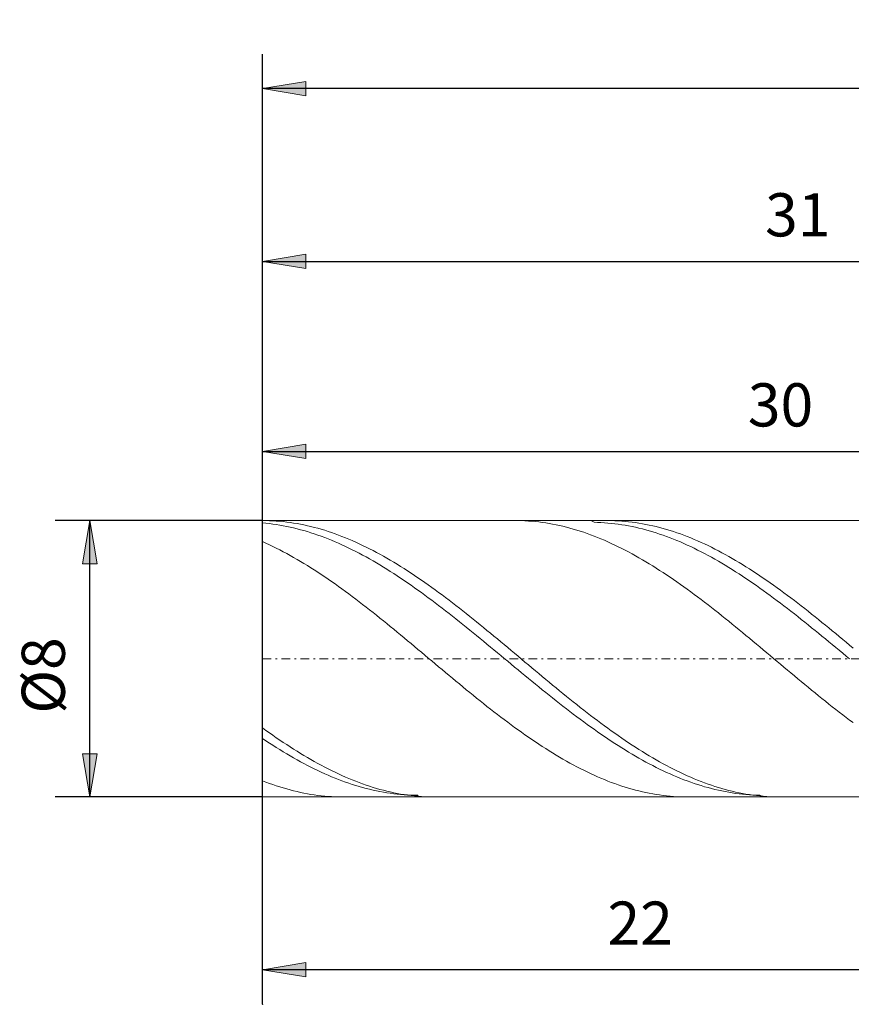
# Model space of a CAD drawing. Units: millimetres. Extents: x -135 to 143, y -100 to 100.
# Drawn here: x -75 to -26, y -16 to 41 of the extents above; entities that cross this region are included whole.
import ezdxf

# ---------------------------------------------------------------- set-up
doc = ezdxf.new("R2010")
doc.units = ezdxf.units.MM
doc.header["$MEASUREMENT"] = 0
doc.linetypes.add('DASHDOT', pattern=[1, 0.5, -0.25, 0, -0.25])
doc.layers.get('0').update_dxf_attribs({"lineweight": 0})
doc.layers.add('Bemassung', color=7, linetype='Continuous', lineweight=0)
doc.layers.add('Geo', color=7, linetype='Continuous', lineweight=0)
doc.styles.get("Standard").update_dxf_attribs({"font": 'Arial'})
doc.dimstyles.new('BEM-ISBE', dxfattribs={"dimtxt": 2.5, "dimasz": 2.5, "dimexe": 1.25, "dimexo": 0.625, "dimtad": 1, "dimdec": 3, "dimzin": 0, "dimdsep": 46, "dimtxsty": 'Standard', "dimblk": 'VDDIM_DEFAULT', "dimcen": 0.09, "dimadec": 3, "dimazin": 0, "dimtol": 1, "dimtm": 1e-09, "dimtfac": 0.5, "dimtdec": 3, "dimtmove": 0, "dimatfit": 3, "dimfxl": 1, "dimtolj": 1, "dimtzin": 0, "dimarcsym": 0})

# ---------------------------------------------------------------- blocks, each defined once
blk = doc.blocks.new('VDDIM_DEFAULT')
at = {"linetype": 'Continuous'}
blk.add_hatch(color=0, dxfattribs=at).paths.add_polyline_path([(0, 0), (-1, -0.1665), (-1, 0.1665)], flags=0)
at = {"color": 0, "linetype": 'Continuous'}
blk.add_lwpolyline([(0, 0), (-1, -0.1665), (-1, 0.1665), (0, 0)], dxfattribs=at)
blk = doc.blocks.new('*D5')
at = {"layer": 'Bemassung', "color": 0, "lineweight": -2}
for p, q in [((-60.537, -16.254), (-60.537, 38.746)), ((-0.537, 11.146), (-0.537, 17.746)), ((-60.537, 15.746), (-0.537, 15.746))]:
    blk.add_line(p, q, dxfattribs=at)
at = {"layer": 'Bemassung', "color": 0}
for p in [(-0.537, 11.146), (-60.537, -16.254)]:
    blk.add_point(p, dxfattribs=at)
at = {"layer": 'Bemassung', "color": 0, "lineweight": -2, "xscale": 2.5, "yscale": 2.5, "zscale": 2.5, "rotation": 180}
blk.add_blockref('VDDIM_DEFAULT', (-60.537, 15.746), dxfattribs=at)
at = {"layer": 'Bemassung', "color": 0, "lineweight": -2, "xscale": 2.5, "yscale": 2.5, "zscale": 2.5}
blk.add_blockref('VDDIM_DEFAULT', (-0.537, 15.746), dxfattribs=at)
at = {"layer": 'Bemassung', "color": 0, "insert": (-30.537, 16.412), "char_height": 2.5, "attachment_point": 8}
blk.add_mtext('30', dxfattribs=at)
blk = doc.blocks.new('*D6')
at = {"layer": 'Bemassung', "color": 0, "lineweight": -2}
for p, q in [((-60.537, -16.254), (-60.537, 38.746)), ((1.463, 11.746), (1.463, 28.746)), ((-60.537, 26.746), (1.463, 26.746))]:
    blk.add_line(p, q, dxfattribs=at)
at = {"layer": 'Bemassung', "color": 0}
for p in [(1.463, 11.746), (-60.537, -16.254)]:
    blk.add_point(p, dxfattribs=at)
at = {"layer": 'Bemassung', "color": 0, "lineweight": -2, "xscale": 2.5, "yscale": 2.5, "zscale": 2.5, "rotation": 180}
blk.add_blockref('VDDIM_DEFAULT', (-60.537, 26.746), dxfattribs=at)
at = {"layer": 'Bemassung', "color": 0, "lineweight": -2, "xscale": 2.5, "yscale": 2.5, "zscale": 2.5}
blk.add_blockref('VDDIM_DEFAULT', (1.463, 26.746), dxfattribs=at)
at = {"layer": 'Bemassung', "color": 0, "insert": (-29.537, 27.412), "char_height": 2.5, "attachment_point": 8}
blk.add_mtext('31', dxfattribs=at)
blk = doc.blocks.new('*D7')
at = {"layer": 'Bemassung', "color": 0, "lineweight": -2}
for p, q in [((-60.537, -16.254), (-60.537, 38.746)), ((-16.537, -3.654), (-16.537, -16.254)), ((-16.537, -14.254), (-60.537, -14.254))]:
    blk.add_line(p, q, dxfattribs=at)
at = {"layer": 'Bemassung', "color": 0}
for p in [(-16.537, -3.654), (-60.537, -16.254)]:
    blk.add_point(p, dxfattribs=at)
at = {"layer": 'Bemassung', "color": 0, "lineweight": -2, "xscale": 2.5, "yscale": 2.5, "zscale": 2.5, "rotation": 180}
blk.add_blockref('VDDIM_DEFAULT', (-60.537, -14.254), dxfattribs=at)
at = {"layer": 'Bemassung', "color": 0, "lineweight": -2, "xscale": 2.5, "yscale": 2.5, "zscale": 2.5}
blk.add_blockref('VDDIM_DEFAULT', (-16.537, -14.254), dxfattribs=at)
at = {"layer": 'Bemassung', "color": 0, "insert": (-38.665, -13.588), "char_height": 2.5, "attachment_point": 8}
blk.add_mtext('22', dxfattribs=at)
blk = doc.blocks.new('*D8')
at = {"layer": 'Bemassung', "color": 0, "lineweight": -2}
for p, q in [((-60.537, -16.254), (-60.537, 38.746)), ((77.463, 10.746), (77.463, 38.746)), ((77.463, 36.746), (-60.537, 36.746))]:
    blk.add_line(p, q, dxfattribs=at)
at = {"layer": 'Bemassung', "color": 0}
for p in [(77.463, 10.746), (-60.537, -16.254)]:
    blk.add_point(p, dxfattribs=at)
at = {"layer": 'Bemassung', "color": 0, "lineweight": -2, "xscale": 2.5, "yscale": 2.5, "zscale": 2.5, "rotation": 180}
blk.add_blockref('VDDIM_DEFAULT', (-60.537, 36.746), dxfattribs=at)
at = {"layer": 'Bemassung', "color": 0, "lineweight": -2, "xscale": 2.5, "yscale": 2.5, "zscale": 2.5}
blk.add_blockref('VDDIM_DEFAULT', (77.463, 36.746), dxfattribs=at)
at = {"layer": 'Bemassung', "color": 0, "insert": (8.463, 37.412), "char_height": 2.5, "attachment_point": 8}
blk.add_mtext('69', dxfattribs=at)
blk = doc.blocks.new('*D3')
at = {"layer": 'Bemassung', "color": 0, "lineweight": -2}
for p, q in [((-60.537, 11.746), (-72.537, 11.746)), ((-70.537, -4.254), (-70.537, 11.746)), ((-60.537, -4.254), (-72.537, -4.254))]:
    blk.add_line(p, q, dxfattribs=at)
at = {"layer": 'Bemassung', "color": 0}
for p in [(-60.537, 11.746), (-60.537, -4.254)]:
    blk.add_point(p, dxfattribs=at)
at = {"layer": 'Bemassung', "color": 0, "lineweight": -2, "xscale": 2.5, "yscale": 2.5, "zscale": 2.5}
for p, rotation in [((-70.537, 11.746), 90), ((-70.537, -4.254), 270)]:
    blk.add_blockref('VDDIM_DEFAULT', p, dxfattribs=dict(at, rotation=rotation))
at = {"layer": 'Bemassung', "color": 0, "insert": (-71.203, 2.779), "char_height": 2.5, "attachment_point": 8, "rotation": 90}
blk.add_mtext('Ø8', dxfattribs=at)

msp = doc.modelspace()

# ---------------------------------------------------------------- linework, layer by layer
at = {"layer": 'Geo'}
for p, q in [((-60.5368, 3.7457), (-60.5368, 11.7457)), ((-60.5368, 11.7457), (-16.5368, 11.7457)), ((-60.5368, 11.7457), (-60.3368, 11.7439)), ((-60.5368, 11.7457), (-60.5368, -4.2543)), ((-60.5368, 11.6068), (-60.3368, 11.5885)), ((-60.3368, 11.7439), (-60.1368, 11.7386)), ((-60.3368, 11.5885), (-60.1368, 11.5668)), ((-60.1368, 11.7386), (-59.9368, 11.7298)), ((-60.1368, 11.5668), (-59.9368, 11.5417)), ((-59.9368, 11.7298), (-59.7368, 11.7175)), ((-59.9368, 11.5417), (-59.7368, 11.5131)), ((-59.7368, 11.7175), (-59.5368, 11.7017)), ((-59.7368, 11.5131), (-59.5368, 11.4811)), ((-59.5368, 11.7017), (-59.3368, 11.6824)), ((-59.5368, 11.4811), (-59.3368, 11.4457)), ((-59.3368, 11.6824), (-59.1368, 11.6596)), ((-59.3368, 11.4457), (-59.1368, 11.4069)), ((-59.1368, 11.6596), (-58.9368, 11.6333)), ((-59.1368, 11.4069), (-58.9368, 11.3647)), ((-58.9368, 11.6333), (-58.7368, 11.6035)), ((-58.7368, 11.6035), (-58.5368, 11.5703)), ((-58.5368, 11.5703), (-58.3368, 11.5336)), ((-58.3368, 11.5336), (-58.1368, 11.4935)), ((-58.1368, 11.4935), (-57.9368, 11.45)), ((-57.9368, 11.45), (-57.7368, 11.4032)), ((-57.7368, 11.4032), (-57.5368, 11.3529)), ((-45.8936, 11.7457), (-45.7368, 11.7446)), ((-45.7368, 11.7446), (-45.5368, 11.7401)), ((-45.5368, 11.7401), (-45.3368, 11.732)), ((-45.3368, 11.732), (-45.1368, 11.7205)), ((-45.1368, 11.7205), (-44.9368, 11.7054)), ((-44.9368, 11.7054), (-44.7368, 11.6869)), ((-44.7368, 11.6869), (-44.5368, 11.6648)), ((-44.5368, 11.6648), (-44.3368, 11.6393)), ((-44.3368, 11.6393), (-44.1368, 11.6103)), ((-44.1368, 11.6103), (-43.9368, 11.5778)), ((-43.9368, 11.5778), (-43.7368, 11.5419)), ((-43.7368, 11.5419), (-43.5368, 11.5025)), ((-43.5368, 11.5025), (-43.3368, 11.4597)), ((-43.3368, 11.4597), (-43.1368, 11.4136)), ((-43.1368, 11.4136), (-42.9368, 11.364)), ((-41.5211, 11.7457), (-41.3368, 11.6447)), ((-41.3368, 11.6447), (-41.1368, 11.6397)), ((-41.1368, 11.6397), (-40.9368, 11.6313)), ((-40.9368, 11.6313), (-40.7368, 11.6194)), ((-40.7368, 11.6194), (-40.5368, 11.6041)), ((-40.5688, 11.7457), (-40.5368, 11.7456)), ((-40.5368, 11.7456), (-40.3368, 11.7433)), ((-40.5368, 11.6041), (-40.3368, 11.5853)), ((-40.3368, 11.7433), (-40.1368, 11.7375)), ((-40.3368, 11.5853), (-40.1368, 11.563)), ((-40.1368, 11.7375), (-39.9368, 11.7281)), ((-40.1368, 11.563), (-39.9368, 11.5373)), ((-39.9368, 11.7281), (-39.7368, 11.7152)), ((-39.9368, 11.5373), (-39.7368, 11.5082)), ((-39.7368, 11.7152), (-39.5368, 11.6989)), ((-39.7368, 11.5082), (-39.5368, 11.4756)), ((-39.5368, 11.6989), (-39.3368, 11.679)), ((-39.5368, 11.4756), (-39.3368, 11.4397)), ((-39.3368, 11.679), (-39.1368, 11.6556)), ((-39.3368, 11.4397), (-39.1368, 11.4004)), ((-39.1368, 11.6556), (-38.9368, 11.6288)), ((-39.1368, 11.4004), (-38.9368, 11.3577)), ((-38.9368, 11.6288), (-38.7368, 11.5984)), ((-38.7368, 11.5984), (-38.5368, 11.5647)), ((-38.5368, 11.5647), (-38.3368, 11.5275)), ((-38.3368, 11.5275), (-38.1368, 11.4868)), ((-38.1368, 11.4868), (-37.9368, 11.4428)), ((-37.9368, 11.4428), (-37.7368, 11.3953)), ((-58.9368, 11.3647), (-58.7368, 11.3192)), ((-58.7368, 11.3192), (-58.5368, 11.2704)), ((-58.5368, 11.2704), (-58.3368, 11.2182)), ((-58.3368, 11.2182), (-58.1368, 11.1628)), ((-58.1368, 11.1628), (-57.9368, 11.1041)), ((-57.9368, 11.1041), (-57.7368, 11.0421)), ((-57.7368, 11.0421), (-57.5368, 10.977)), ((-57.5368, 11.3529), (-57.3368, 11.2993)), ((-57.5368, 10.977), (-57.3368, 10.9086)), ((-57.3368, 11.2993), (-57.1368, 11.2423)), ((-57.3368, 10.9086), (-57.1368, 10.8371)), ((-57.1368, 11.2423), (-56.9368, 11.1821)), ((-57.1368, 10.8371), (-56.9368, 10.7625)), ((-56.9368, 11.1821), (-56.7368, 11.1186)), ((-56.7368, 11.1186), (-56.5368, 11.0519)), ((-56.5368, 11.0519), (-56.3368, 10.9819)), ((-56.3368, 10.9819), (-56.1368, 10.9088)), ((-56.1368, 10.9088), (-55.9368, 10.8325)), ((-55.9368, 10.8325), (-55.7368, 10.753)), ((-42.9368, 11.364), (-42.7368, 11.3111)), ((-42.7368, 11.3111), (-42.5368, 11.2549)), ((-42.5368, 11.2549), (-42.3368, 11.1954)), ((-42.3368, 11.1954), (-42.1368, 11.1326)), ((-42.1368, 11.1326), (-41.9368, 11.0666)), ((-41.9368, 11.0666), (-41.7368, 10.9973)), ((-41.7368, 10.9973), (-41.5368, 10.9248)), ((-41.5368, 10.9248), (-41.3368, 10.8492)), ((-41.3368, 10.8492), (-41.1368, 10.7705)), ((-38.9368, 11.3577), (-38.7368, 11.3116)), ((-38.7368, 11.3116), (-38.5368, 11.2623)), ((-38.5368, 11.2623), (-38.3368, 11.2096)), ((-38.3368, 11.2096), (-38.1368, 11.1536)), ((-38.1368, 11.1536), (-37.9368, 11.0944)), ((-37.9368, 11.0944), (-37.7368, 11.0319)), ((-37.7368, 11.3953), (-37.5368, 11.3445)), ((-37.7368, 11.0319), (-37.5368, 10.9662)), ((-37.5368, 11.3445), (-37.3368, 11.2904)), ((-37.5368, 10.9662), (-37.3368, 10.8974)), ((-37.3368, 11.2904), (-37.1368, 11.2329)), ((-37.3368, 10.8974), (-37.1368, 10.8254)), ((-37.1368, 11.2329), (-36.9368, 11.1722)), ((-36.9368, 11.1722), (-36.7368, 11.1082)), ((-36.7368, 11.1082), (-36.5368, 11.0409)), ((-36.5368, 11.0409), (-36.3368, 10.9704)), ((-36.3368, 10.9704), (-36.1368, 10.8968)), ((-36.1368, 10.8968), (-35.9368, 10.82)), ((-60.5368, 10.5301), (-60.3368, 10.4397)), ((-60.3368, 10.4397), (-60.1368, 10.3463)), ((-60.1368, 10.3463), (-59.9368, 10.25)), ((-56.9368, 10.7625), (-56.7368, 10.6848)), ((-56.7368, 10.6848), (-56.5368, 10.6041)), ((-56.5368, 10.6041), (-56.3368, 10.5203)), ((-56.3368, 10.5203), (-56.1368, 10.4335)), ((-56.1368, 10.4335), (-55.9368, 10.3438)), ((-55.9368, 10.3438), (-55.7368, 10.2512)), ((-55.7368, 10.753), (-55.5368, 10.6705)), ((-55.5368, 10.6705), (-55.3368, 10.585)), ((-55.3368, 10.585), (-55.1368, 10.4964)), ((-55.1368, 10.4964), (-54.9368, 10.4049)), ((-54.9368, 10.4049), (-54.7368, 10.3104)), ((-54.7368, 10.3104), (-54.5368, 10.2131)), ((-41.1368, 10.7705), (-40.9368, 10.6886)), ((-40.9368, 10.6886), (-40.7368, 10.6037)), ((-40.7368, 10.6037), (-40.5368, 10.5158)), ((-40.5368, 10.5158), (-40.3368, 10.4249)), ((-40.3368, 10.4249), (-40.1368, 10.3311)), ((-40.1368, 10.3311), (-39.9368, 10.2344)), ((-37.1368, 10.8254), (-36.9368, 10.7503)), ((-36.9368, 10.7503), (-36.7368, 10.6721)), ((-36.7368, 10.6721), (-36.5368, 10.5909)), ((-36.5368, 10.5909), (-36.3368, 10.5066)), ((-36.3368, 10.5066), (-36.1368, 10.4194)), ((-36.1368, 10.4194), (-35.9368, 10.3292)), ((-35.9368, 10.82), (-35.7368, 10.74)), ((-35.9368, 10.3292), (-35.7368, 10.2362)), ((-35.7368, 10.74), (-35.5368, 10.6571)), ((-35.5368, 10.6571), (-35.3368, 10.571)), ((-35.3368, 10.571), (-35.1368, 10.482)), ((-35.1368, 10.482), (-34.9368, 10.39)), ((-34.9368, 10.39), (-34.7368, 10.2951)), ((-34.7368, 10.2951), (-34.5368, 10.1973)), ((-59.9368, 10.25), (-59.7368, 10.1509)), ((-59.7368, 10.1509), (-59.5368, 10.0489)), ((-59.5368, 10.0489), (-59.3368, 9.9442)), ((-59.3368, 9.9442), (-59.1368, 9.8368)), ((-59.1368, 9.8368), (-58.9368, 9.7266)), ((-58.9368, 9.7266), (-58.7368, 9.6139)), ((-55.7368, 10.2512), (-55.5368, 10.1558)), ((-55.5368, 10.1558), (-55.3368, 10.0575)), ((-55.3368, 10.0575), (-55.1368, 9.9564)), ((-55.1368, 9.9564), (-54.9368, 9.8527)), ((-54.9368, 9.8527), (-54.7368, 9.7462)), ((-54.7368, 9.7462), (-54.5368, 9.6371)), ((-54.5368, 10.2131), (-54.3368, 10.1129)), ((-54.3368, 10.1129), (-54.1368, 10.0099)), ((-54.1368, 10.0099), (-53.9368, 9.9041)), ((-53.9368, 9.9041), (-53.7368, 9.7957)), ((-53.7368, 9.7957), (-53.5368, 9.6846)), ((-39.9368, 10.2344), (-39.7368, 10.1348)), ((-39.7368, 10.1348), (-39.5368, 10.0324)), ((-39.5368, 10.0324), (-39.3368, 9.9272)), ((-39.3368, 9.9272), (-39.1368, 9.8193)), ((-39.1368, 9.8193), (-38.9368, 9.7088)), ((-38.9368, 9.7088), (-38.7368, 9.5956)), ((-35.7368, 10.2362), (-35.5368, 10.1403)), ((-35.5368, 10.1403), (-35.3368, 10.0415)), ((-35.3368, 10.0415), (-35.1368, 9.94)), ((-35.1368, 9.94), (-34.9368, 9.8358)), ((-34.9368, 9.8358), (-34.7368, 9.7289)), ((-34.7368, 9.7289), (-34.5368, 9.6194)), ((-34.5368, 10.1973), (-34.3368, 10.0966)), ((-34.3368, 10.0966), (-34.1368, 9.9932)), ((-34.1368, 9.9932), (-33.9368, 9.887)), ((-33.9368, 9.887), (-33.7368, 9.7781)), ((-33.7368, 9.7781), (-33.5368, 9.6665)), ((-58.7368, 9.6139), (-58.5368, 9.4985)), ((-58.5368, 9.4985), (-58.3368, 9.3807)), ((-58.3368, 9.3807), (-58.1368, 9.2603)), ((-58.1368, 9.2603), (-57.9368, 9.1375)), ((-57.9368, 9.1375), (-57.7368, 9.0124)), ((-54.5368, 9.6371), (-54.3368, 9.5253)), ((-54.3368, 9.5253), (-54.1368, 9.4111)), ((-54.1368, 9.4111), (-53.9368, 9.2943)), ((-53.9368, 9.2943), (-53.7368, 9.1751)), ((-53.7368, 9.1751), (-53.5368, 9.0536)), ((-53.5368, 9.6846), (-53.3368, 9.5708)), ((-53.3368, 9.5708), (-53.1368, 9.4545)), ((-53.1368, 9.4545), (-52.9368, 9.3357)), ((-52.9368, 9.3357), (-52.7368, 9.2144)), ((-52.7368, 9.2144), (-52.5368, 9.0907)), ((-38.7368, 9.5956), (-38.5368, 9.4799)), ((-38.5368, 9.4799), (-38.3368, 9.3616)), ((-38.3368, 9.3616), (-38.1368, 9.2408)), ((-38.1368, 9.2408), (-37.9368, 9.1177)), ((-34.5368, 9.6194), (-34.3368, 9.5072)), ((-34.3368, 9.5072), (-34.1368, 9.3926)), ((-34.1368, 9.3926), (-33.9368, 9.2754)), ((-33.9368, 9.2754), (-33.7368, 9.1559)), ((-33.7368, 9.1559), (-33.5368, 9.0339)), ((-33.5368, 9.6665), (-33.3368, 9.5524)), ((-33.3368, 9.5524), (-33.1368, 9.4357)), ((-33.1368, 9.4357), (-32.9368, 9.3165)), ((-32.9368, 9.3165), (-32.7368, 9.1948)), ((-32.7368, 9.1948), (-32.5368, 9.0708)), ((-57.7368, 9.0124), (-57.5368, 8.8849)), ((-57.5368, 8.8849), (-57.3368, 8.7552)), ((-57.3368, 8.7552), (-57.1368, 8.6232)), ((-57.1368, 8.6232), (-56.9368, 8.4891)), ((-53.5368, 9.0536), (-53.3368, 8.9297)), ((-53.3368, 8.9297), (-53.1368, 8.8035)), ((-53.1368, 8.8035), (-52.9368, 8.675)), ((-52.9368, 8.675), (-52.7368, 8.5444)), ((-52.5368, 9.0907), (-52.3368, 8.9647)), ((-52.3368, 8.9647), (-52.1368, 8.8364)), ((-52.1368, 8.8364), (-51.9368, 8.7058)), ((-51.9368, 8.7058), (-51.7368, 8.5731)), ((-51.7368, 8.5731), (-51.5368, 8.4382)), ((-37.9368, 9.1177), (-37.7368, 8.9921)), ((-37.7368, 8.9921), (-37.5368, 8.8643)), ((-37.5368, 8.8643), (-37.3368, 8.7342)), ((-37.3368, 8.7342), (-37.1368, 8.6019)), ((-37.1368, 8.6019), (-36.9368, 8.4675)), ((-33.5368, 9.0339), (-33.3368, 8.9096)), ((-33.3368, 8.9096), (-33.1368, 8.7831)), ((-33.1368, 8.7831), (-32.9368, 8.6543)), ((-32.9368, 8.6543), (-32.7368, 8.5234)), ((-32.5368, 9.0708), (-32.3368, 8.9444)), ((-32.3368, 8.9444), (-32.1368, 8.8157)), ((-32.1368, 8.8157), (-31.9368, 8.6847)), ((-31.9368, 8.6847), (-31.7368, 8.5516)), ((-31.7368, 8.5516), (-31.5368, 8.4164)), ((-56.9368, 8.4891), (-56.7368, 8.353)), ((-56.7368, 8.353), (-56.5368, 8.2148)), ((-56.5368, 8.2148), (-56.3368, 8.0746)), ((-56.3368, 8.0746), (-56.1368, 7.9325)), ((-52.7368, 8.5444), (-52.5368, 8.4117)), ((-52.5368, 8.4117), (-52.3368, 8.277)), ((-52.3368, 8.277), (-52.1368, 8.1402)), ((-52.1368, 8.1402), (-51.9368, 8.0016)), ((-51.9368, 8.0016), (-51.7368, 7.861)), ((-51.5368, 8.4382), (-51.3368, 8.3013)), ((-51.3368, 8.3013), (-51.1368, 8.1623)), ((-51.1368, 8.1623), (-50.9368, 8.0214)), ((-50.9368, 8.0214), (-50.7368, 7.8786)), ((-36.9368, 8.4675), (-36.7368, 8.331)), ((-36.7368, 8.331), (-36.5368, 8.1925)), ((-36.5368, 8.1925), (-36.3368, 8.052)), ((-36.3368, 8.052), (-36.1368, 7.9097)), ((-32.7368, 8.5234), (-32.5368, 8.3903)), ((-32.5368, 8.3903), (-32.3368, 8.2553)), ((-32.3368, 8.2553), (-32.1368, 8.1182)), ((-32.1368, 8.1182), (-31.9368, 7.9792)), ((-31.9368, 7.9792), (-31.7368, 7.8384)), ((-31.5368, 8.4164), (-31.3368, 8.2792)), ((-31.3368, 8.2792), (-31.1368, 8.1399)), ((-31.1368, 8.1399), (-30.9368, 7.9987)), ((-30.9368, 7.9987), (-30.7368, 7.8557)), ((-56.1368, 7.9325), (-55.9368, 7.7886)), ((-55.9368, 7.7886), (-55.7368, 7.6429)), ((-55.7368, 7.6429), (-55.5368, 7.4955)), ((-55.5368, 7.4955), (-55.3368, 7.3465)), ((-51.7368, 7.861), (-51.5368, 7.7186)), ((-51.5368, 7.7186), (-51.3368, 7.5745)), ((-51.3368, 7.5745), (-51.1368, 7.4287)), ((-51.1368, 7.4287), (-50.9368, 7.2813)), ((-50.7368, 7.8786), (-50.5368, 7.7341)), ((-50.5368, 7.7341), (-50.3368, 7.5877)), ((-50.3368, 7.5877), (-50.1368, 7.4397)), ((-50.1368, 7.4397), (-49.9368, 7.29)), ((-36.1368, 7.9097), (-35.9368, 7.7655)), ((-35.9368, 7.7655), (-35.7368, 7.6195)), ((-35.7368, 7.6195), (-35.5368, 7.4718)), ((-35.5368, 7.4718), (-35.3368, 7.3225)), ((-31.7368, 7.8384), (-31.5368, 7.6957)), ((-31.5368, 7.6957), (-31.3368, 7.5513)), ((-31.3368, 7.5513), (-31.1368, 7.4053)), ((-30.7368, 7.8557), (-30.5368, 7.7108)), ((-30.5368, 7.7108), (-30.3368, 7.5642)), ((-30.3368, 7.5642), (-30.1368, 7.4159)), ((-30.1368, 7.4159), (-29.9368, 7.2659)), ((-55.3368, 7.3465), (-55.1368, 7.1958)), ((-55.1368, 7.1958), (-54.9368, 7.0437)), ((-54.9368, 7.0437), (-54.7368, 6.8901)), ((-54.7368, 6.8901), (-54.5368, 6.7351)), ((-50.9368, 7.2813), (-50.7368, 7.1323)), ((-50.7368, 7.1323), (-50.5368, 6.9818)), ((-50.5368, 6.9818), (-50.3368, 6.83)), ((-49.9368, 7.29), (-49.7368, 7.1388)), ((-49.7368, 7.1388), (-49.5368, 6.9861)), ((-49.5368, 6.9861), (-49.3368, 6.832)), ((-35.3368, 7.3225), (-35.1368, 7.1716)), ((-35.1368, 7.1716), (-34.9368, 7.0192)), ((-34.9368, 7.0192), (-34.7368, 6.8654)), ((-34.7368, 6.8654), (-34.5368, 6.7102)), ((-31.1368, 7.4053), (-30.9368, 7.2576)), ((-30.9368, 7.2576), (-30.7368, 7.1084)), ((-30.7368, 7.1084), (-30.5368, 6.9577)), ((-30.5368, 6.9577), (-30.3368, 6.8055)), ((-29.9368, 7.2659), (-29.7368, 7.1145)), ((-29.7368, 7.1145), (-29.5368, 6.9615)), ((-29.5368, 6.9615), (-29.3368, 6.8072)), ((-54.5368, 6.7351), (-54.3368, 6.5788)), ((-54.3368, 6.5788), (-54.1368, 6.4212)), ((-54.1368, 6.4212), (-53.9368, 6.2625)), ((-50.3368, 6.83), (-50.1368, 6.6767)), ((-50.1368, 6.6767), (-49.9368, 6.5222)), ((-49.9368, 6.5222), (-49.7368, 6.3664)), ((-49.7368, 6.3664), (-49.5368, 6.2095)), ((-49.3368, 6.832), (-49.1368, 6.6765)), ((-49.1368, 6.6765), (-48.9368, 6.5197)), ((-48.9368, 6.5197), (-48.7368, 6.3617)), ((-48.7368, 6.3617), (-48.5368, 6.2025)), ((-34.5368, 6.7102), (-34.3368, 6.5537)), ((-34.3368, 6.5537), (-34.1368, 6.3959)), ((-34.1368, 6.3959), (-33.9368, 6.237)), ((-30.3368, 6.8055), (-30.1368, 6.6521)), ((-30.1368, 6.6521), (-29.9368, 6.4973)), ((-29.9368, 6.4973), (-29.7368, 6.3414)), ((-29.7368, 6.3414), (-29.5368, 6.1843)), ((-29.3368, 6.8072), (-29.1368, 6.6515)), ((-29.1368, 6.6515), (-28.9368, 6.4945)), ((-28.9368, 6.4945), (-28.7368, 6.3363)), ((-28.7368, 6.3363), (-28.5368, 6.177)), ((-53.9368, 6.2625), (-53.7368, 6.1026)), ((-53.7368, 6.1026), (-53.5368, 5.9418)), ((-53.5368, 5.9418), (-53.3368, 5.7799)), ((-53.3368, 5.7799), (-53.1368, 5.6172)), ((-49.5368, 6.2095), (-49.3368, 6.0515)), ((-49.3368, 6.0515), (-49.1368, 5.8925)), ((-49.1368, 5.8925), (-48.9368, 5.7325)), ((-48.9368, 5.7325), (-48.7368, 5.5717)), ((-48.5368, 6.2025), (-48.3368, 6.0423)), ((-48.3368, 6.0423), (-48.1368, 5.881)), ((-48.1368, 5.881), (-47.9368, 5.7188)), ((-47.9368, 5.7188), (-47.7368, 5.5558)), ((-33.9368, 6.237), (-33.7368, 6.077)), ((-33.7368, 6.077), (-33.5368, 5.9159)), ((-33.5368, 5.9159), (-33.3368, 5.7539)), ((-33.3368, 5.7539), (-33.1368, 5.5911)), ((-29.5368, 6.1843), (-29.3368, 6.0261)), ((-29.3368, 6.0261), (-29.1368, 5.867)), ((-29.1368, 5.867), (-28.9368, 5.7069)), ((-28.9368, 5.7069), (-28.7368, 5.5459)), ((-28.5368, 6.177), (-28.3368, 6.0166)), ((-28.3368, 6.0166), (-28.1368, 5.8551)), ((-28.1368, 5.8551), (-27.9368, 5.6928)), ((-53.1368, 5.6172), (-52.9368, 5.4536)), ((-52.9368, 5.4536), (-52.7368, 5.2893)), ((-52.7368, 5.2893), (-52.5368, 5.1243)), ((-48.7368, 5.5717), (-48.5368, 5.4101)), ((-48.5368, 5.4101), (-48.3368, 5.2477)), ((-48.3368, 5.2477), (-48.1368, 5.0847)), ((-47.7368, 5.5558), (-47.5368, 5.3919)), ((-47.5368, 5.3919), (-47.3368, 5.2273)), ((-47.3368, 5.2273), (-47.1368, 5.0621)), ((-33.1368, 5.5911), (-32.9368, 5.4274)), ((-32.9368, 5.4274), (-32.7368, 5.263)), ((-32.7368, 5.263), (-32.5368, 5.0979)), ((-28.7368, 5.5459), (-28.5368, 5.3842)), ((-28.5368, 5.3842), (-28.3368, 5.2217)), ((-28.3368, 5.2217), (-28.1368, 5.0586)), ((-27.9368, 5.6928), (-27.7368, 5.5296)), ((-27.7368, 5.5296), (-27.5368, 5.3656)), ((-27.5368, 5.3656), (-27.3368, 5.201)), ((-27.3368, 5.201), (-27.1368, 5.0356)), ((-52.5368, 5.1243), (-52.3368, 4.9587)), ((-52.3368, 4.9587), (-52.1368, 4.7926)), ((-52.1368, 4.7926), (-51.9368, 4.626)), ((-51.9368, 4.626), (-51.7368, 4.459)), ((-48.1368, 5.0847), (-47.9368, 4.9211)), ((-47.9368, 4.9211), (-47.7368, 4.7569)), ((-47.7368, 4.7569), (-47.5368, 4.5923)), ((-47.5368, 4.5923), (-47.3368, 4.4274)), ((-47.1368, 5.0621), (-46.9368, 4.8963)), ((-46.9368, 4.8963), (-46.7368, 4.73)), ((-46.7368, 4.73), (-46.5368, 4.5632)), ((-46.5368, 4.5632), (-46.3368, 4.3961)), ((-32.5368, 5.0979), (-32.3368, 4.9322)), ((-32.3368, 4.9322), (-32.1368, 4.766)), ((-32.1368, 4.766), (-31.9368, 4.5993)), ((-31.9368, 4.5993), (-31.7368, 4.4323)), ((-28.1368, 5.0586), (-27.9368, 4.8948)), ((-27.9368, 4.8948), (-27.7368, 4.7306)), ((-27.7368, 4.7306), (-27.5368, 4.566)), ((-27.5368, 4.566), (-27.3368, 4.401)), ((-27.1368, 5.0356), (-26.9368, 4.8697)), ((-26.9368, 4.8697), (-26.7368, 4.7033)), ((-26.7368, 4.7033), (-26.5368, 4.5365)), ((-51.7368, 4.459), (-51.5368, 4.2917)), ((-51.5368, 4.2917), (-51.3368, 4.1242)), ((-51.3368, 4.1242), (-51.1368, 3.9565)), ((-47.3368, 4.4274), (-47.1368, 4.2621)), ((-47.1368, 4.2621), (-46.9368, 4.0967)), ((-46.9368, 4.0967), (-46.7368, 3.931)), ((-46.3368, 4.3961), (-46.1368, 4.2287)), ((-46.1368, 4.2287), (-45.9368, 4.0611)), ((-45.9368, 4.0611), (-45.7368, 3.8934)), ((-31.7368, 4.4323), (-31.5368, 4.2649)), ((-31.5368, 4.2649), (-31.3368, 4.0974)), ((-31.3368, 4.0974), (-31.1368, 3.9296)), ((-27.3368, 4.401), (-27.1368, 4.2357)), ((-27.1368, 4.2357), (-26.9368, 4.0702)), ((-26.9368, 4.0702), (-26.7368, 3.9045)), ((-26.5368, 4.5365), (-26.3368, 4.3694)), ((-60.5368, 3.7457), (-60.5368, -4.2543)), ((-51.1368, 3.9565), (-50.9368, 3.7887)), ((-50.9368, 3.7887), (-50.7368, 3.6208)), ((-50.7368, 3.6208), (-50.5368, 3.4531)), ((-50.5368, 3.4531), (-50.3368, 3.2855)), ((-46.7368, 3.931), (-46.5368, 3.7653)), ((-46.5368, 3.7653), (-46.3368, 3.5996)), ((-46.3368, 3.5996), (-46.1368, 3.4339)), ((-46.1368, 3.4339), (-45.9368, 3.2684)), ((-45.7368, 3.8934), (-45.5368, 3.7256)), ((-45.5368, 3.7256), (-45.3368, 3.5578)), ((-45.3368, 3.5578), (-45.1368, 3.39)), ((-31.1368, 3.9296), (-30.9368, 3.7618)), ((-30.9368, 3.7618), (-30.7368, 3.594)), ((-30.7368, 3.594), (-30.5368, 3.4263)), ((-30.5368, 3.4263), (-30.3368, 3.2587)), ((-26.7368, 3.9045), (-26.5368, 3.7388)), ((-50.3368, 3.2855), (-50.1368, 3.118)), ((-50.1368, 3.118), (-49.9368, 2.9509)), ((-49.9368, 2.9509), (-49.7368, 2.7841)), ((-45.9368, 3.2684), (-45.7368, 3.1031)), ((-45.7368, 3.1031), (-45.5368, 2.9381)), ((-45.5368, 2.9381), (-45.3368, 2.7734)), ((-45.1368, 3.39), (-44.9368, 3.2225)), ((-44.9368, 3.2225), (-44.7368, 3.0551)), ((-44.7368, 3.0551), (-44.5368, 2.8881)), ((-44.5368, 2.8881), (-44.3368, 2.7215)), ((-30.3368, 3.2587), (-30.1368, 3.0913)), ((-30.1368, 3.0913), (-29.9368, 2.9242)), ((-29.9368, 2.9242), (-29.7368, 2.7574)), ((-49.7368, 2.7841), (-49.5368, 2.6177)), ((-49.5368, 2.6177), (-49.3368, 2.4518)), ((-49.3368, 2.4518), (-49.1368, 2.2865)), ((-49.1368, 2.2865), (-48.9368, 2.1218)), ((-45.3368, 2.7734), (-45.1368, 2.6091)), ((-45.1368, 2.6091), (-44.9368, 2.4454)), ((-44.9368, 2.4454), (-44.7368, 2.2822)), ((-44.7368, 2.2822), (-44.5368, 2.1197)), ((-44.3368, 2.7215), (-44.1368, 2.5553)), ((-44.1368, 2.5553), (-43.9368, 2.3896)), ((-43.9368, 2.3896), (-43.7368, 2.2245)), ((-29.7368, 2.7574), (-29.5368, 2.5911)), ((-29.5368, 2.5911), (-29.3368, 2.4253)), ((-29.3368, 2.4253), (-29.1368, 2.2601)), ((-48.9368, 2.1218), (-48.7368, 1.9579)), ((-48.7368, 1.9579), (-48.5368, 1.7947)), ((-48.5368, 1.7947), (-48.3368, 1.6324)), ((-44.5368, 2.1197), (-44.3368, 1.9579)), ((-44.3368, 1.9579), (-44.1368, 1.7969)), ((-44.1368, 1.7969), (-43.9368, 1.6367)), ((-43.7368, 2.2245), (-43.5368, 2.0601)), ((-43.5368, 2.0601), (-43.3368, 1.8964)), ((-43.3368, 1.8964), (-43.1368, 1.7336)), ((-43.1368, 1.7336), (-42.9368, 1.5716)), ((-29.1368, 2.2601), (-28.9368, 2.0956)), ((-28.9368, 2.0956), (-28.7368, 1.9317)), ((-28.7368, 1.9317), (-28.5368, 1.7687)), ((-28.5368, 1.7687), (-28.3368, 1.6065)), ((-48.3368, 1.6324), (-48.1368, 1.471)), ((-48.1368, 1.471), (-47.9368, 1.3106)), ((-47.9368, 1.3106), (-47.7368, 1.1513)), ((-47.7368, 1.1513), (-47.5368, 0.9931)), ((-43.9368, 1.6367), (-43.7368, 1.4774)), ((-43.7368, 1.4774), (-43.5368, 1.3192)), ((-43.5368, 1.3192), (-43.3368, 1.162)), ((-43.3368, 1.162), (-43.1368, 1.006)), ((-42.9368, 1.5716), (-42.7368, 1.4106)), ((-42.7368, 1.4106), (-42.5368, 1.2506)), ((-42.5368, 1.2506), (-42.3368, 1.0917)), ((-28.3368, 1.6065), (-28.1368, 1.4453)), ((-28.1368, 1.4453), (-27.9368, 1.2851)), ((-27.9368, 1.2851), (-27.7368, 1.1259)), ((-47.5368, 0.9931), (-47.3368, 0.8362)), ((-47.3368, 0.8362), (-47.1368, 0.6805)), ((-47.1368, 0.6805), (-46.9368, 0.5262)), ((-43.1368, 1.006), (-42.9368, 0.8512)), ((-42.9368, 0.8512), (-42.7368, 0.6976)), ((-42.7368, 0.6976), (-42.5368, 0.5454)), ((-42.3368, 1.0917), (-42.1368, 0.934)), ((-42.1368, 0.934), (-41.9368, 0.7775)), ((-41.9368, 0.7775), (-41.7368, 0.6223)), ((-41.7368, 0.6223), (-41.5368, 0.4685)), ((-27.7368, 1.1259), (-27.5368, 0.968)), ((-27.5368, 0.968), (-27.3368, 0.8112)), ((-27.3368, 0.8112), (-27.1368, 0.6557)), ((-27.1368, 0.6557), (-26.9368, 0.5016)), ((-46.9368, 0.5262), (-46.7368, 0.3733)), ((-46.7368, 0.3733), (-46.5368, 0.2218)), ((-46.5368, 0.2218), (-46.3368, 0.072)), ((-46.3368, 0.072), (-46.1368, -0.0763)), ((-42.5368, 0.5454), (-42.3368, 0.3946)), ((-42.3368, 0.3946), (-42.1368, 0.2452)), ((-42.1368, 0.2452), (-41.9368, 0.0974)), ((-41.9368, 0.0974), (-41.7368, -0.0488)), ((-41.5368, 0.4685), (-41.3368, 0.3162)), ((-41.3368, 0.3162), (-41.1368, 0.1653)), ((-41.1368, 0.1653), (-40.9368, 0.016)), ((-40.9368, 0.016), (-40.7368, -0.1316)), ((-26.9368, 0.5016), (-26.7368, 0.349)), ((-26.7368, 0.349), (-26.5368, 0.1978)), ((-26.3368, 0.0482), (-26.5368, 0.1978)), ((-60.5368, -0.2543), (-60.3368, -0.3988)), ((-60.3368, -0.3988), (-60.1368, -0.5414)), ((-60.1368, -0.5414), (-59.9368, -0.6821)), ((-46.1368, -0.0763), (-45.9368, -0.2229)), ((-45.9368, -0.2229), (-45.7368, -0.3677)), ((-45.7368, -0.3677), (-45.5368, -0.5107)), ((-45.5368, -0.5107), (-45.3368, -0.6519)), ((-41.7368, -0.0488), (-41.5368, -0.1933)), ((-41.5368, -0.1933), (-41.3368, -0.3361)), ((-41.3368, -0.3361), (-41.1368, -0.4771)), ((-41.1368, -0.4771), (-40.9368, -0.6162)), ((-40.7368, -0.1316), (-40.5368, -0.2775)), ((-40.5368, -0.2775), (-40.3368, -0.4217)), ((-40.3368, -0.4217), (-40.1368, -0.564)), ((-40.1368, -0.564), (-39.9368, -0.7044)), ((-60.5368, -0.8672), (-60.3368, -1.0007)), ((-60.3368, -1.0007), (-60.1368, -1.1321)), ((-60.1368, -1.1321), (-59.9368, -1.2614)), ((-59.9368, -0.6821), (-59.7368, -0.8209)), ((-59.7368, -0.8209), (-59.5368, -0.9577)), ((-59.5368, -0.9577), (-59.3368, -1.0924)), ((-59.3368, -1.0924), (-59.1368, -1.225)), ((-45.3368, -0.6519), (-45.1368, -0.7911)), ((-45.1368, -0.7911), (-44.9368, -0.9283)), ((-44.9368, -0.9283), (-44.7368, -1.0635)), ((-44.7368, -1.0635), (-44.5368, -1.1965)), ((-40.9368, -0.6162), (-40.7368, -0.7534)), ((-40.7368, -0.7534), (-40.5368, -0.8886)), ((-40.5368, -0.8886), (-40.3368, -1.0218)), ((-40.3368, -1.0218), (-40.1368, -1.1529)), ((-39.9368, -0.7044), (-39.7368, -0.8429)), ((-39.7368, -0.8429), (-39.5368, -0.9794)), ((-39.5368, -0.9794), (-39.3368, -1.1137)), ((-39.3368, -1.1137), (-39.1368, -1.246)), ((-59.9368, -1.2614), (-59.7368, -1.3885)), ((-59.7368, -1.3885), (-59.5368, -1.5133)), ((-59.5368, -1.5133), (-59.3368, -1.6358)), ((-59.3368, -1.6358), (-59.1368, -1.756)), ((-59.1368, -1.225), (-58.9368, -1.3554)), ((-58.9368, -1.3554), (-58.7368, -1.4835)), ((-58.7368, -1.4835), (-58.5368, -1.6094)), ((-58.5368, -1.6094), (-58.3368, -1.7328)), ((-44.5368, -1.1965), (-44.3368, -1.3274)), ((-44.3368, -1.3274), (-44.1368, -1.456)), ((-44.1368, -1.456), (-43.9368, -1.5824)), ((-43.9368, -1.5824), (-43.7368, -1.7064)), ((-43.7368, -1.7064), (-43.5368, -1.828)), ((-40.1368, -1.1529), (-39.9368, -1.2819)), ((-39.9368, -1.2819), (-39.7368, -1.4086)), ((-39.7368, -1.4086), (-39.5368, -1.5331)), ((-39.5368, -1.5331), (-39.3368, -1.6552)), ((-39.3368, -1.6552), (-39.1368, -1.775)), ((-39.1368, -1.246), (-38.9368, -1.376)), ((-38.9368, -1.376), (-38.7368, -1.5038)), ((-38.7368, -1.5038), (-38.5368, -1.6293)), ((-38.5368, -1.6293), (-38.3368, -1.7524)), ((-59.1368, -1.756), (-58.9368, -1.8737)), ((-58.9368, -1.8737), (-58.7368, -1.9889)), ((-58.7368, -1.9889), (-58.5368, -2.1017)), ((-58.5368, -2.1017), (-58.3368, -2.2118)), ((-58.3368, -1.7328), (-58.1368, -1.8539)), ((-58.3368, -2.2118), (-58.1368, -2.3194)), ((-58.1368, -1.8539), (-57.9368, -1.9725)), ((-57.9368, -1.9725), (-57.7368, -2.0886)), ((-57.7368, -2.0886), (-57.5368, -2.2022)), ((-57.5368, -2.2022), (-57.3368, -2.3131)), ((-43.5368, -1.828), (-43.3368, -1.9471)), ((-43.3368, -1.9471), (-43.1368, -2.0638)), ((-43.1368, -2.0638), (-42.9368, -2.1779)), ((-42.9368, -2.1779), (-42.7368, -2.2893)), ((-39.1368, -1.775), (-38.9368, -1.8923)), ((-38.9368, -1.8923), (-38.7368, -2.0071)), ((-38.7368, -2.0071), (-38.5368, -2.1195)), ((-38.5368, -2.1195), (-38.3368, -2.2292)), ((-38.3368, -1.7524), (-38.1368, -1.8731)), ((-38.3368, -2.2292), (-38.1368, -2.3363)), ((-38.1368, -1.8731), (-37.9368, -1.9913)), ((-37.9368, -1.9913), (-37.7368, -2.107)), ((-37.7368, -2.107), (-37.5368, -2.2201)), ((-37.5368, -2.2201), (-37.3368, -2.3306)), ((-58.1368, -2.3194), (-57.9368, -2.4242)), ((-57.9368, -2.4242), (-57.7368, -2.5264)), ((-57.7368, -2.5264), (-57.5368, -2.6258)), ((-57.5368, -2.6258), (-57.3368, -2.7223)), ((-57.3368, -2.3131), (-57.1368, -2.4213)), ((-57.3368, -2.7223), (-57.1368, -2.8161)), ((-57.1368, -2.4213), (-56.9368, -2.5269)), ((-57.1368, -2.8161), (-56.9368, -2.9069)), ((-56.9368, -2.5269), (-56.7368, -2.6296)), ((-56.7368, -2.6296), (-56.5368, -2.7296)), ((-56.5368, -2.7296), (-56.3368, -2.8267)), ((-56.3368, -2.8267), (-56.1368, -2.921)), ((-42.7368, -2.2893), (-42.5368, -2.3982)), ((-42.5368, -2.3982), (-42.3368, -2.5043)), ((-42.3368, -2.5043), (-42.1368, -2.6077)), ((-42.1368, -2.6077), (-41.9368, -2.7082)), ((-41.9368, -2.7082), (-41.7368, -2.806)), ((-41.7368, -2.806), (-41.5368, -2.9008)), ((-38.1368, -2.3363), (-37.9368, -2.4407)), ((-37.9368, -2.4407), (-37.7368, -2.5424)), ((-37.7368, -2.5424), (-37.5368, -2.6414)), ((-37.5368, -2.6414), (-37.3368, -2.7375)), ((-37.3368, -2.3306), (-37.1368, -2.4384)), ((-37.3368, -2.7375), (-37.1368, -2.8308)), ((-37.1368, -2.4384), (-36.9368, -2.5435)), ((-37.1368, -2.8308), (-36.9368, -2.9212)), ((-36.9368, -2.5435), (-36.7368, -2.6458)), ((-36.7368, -2.6458), (-36.5368, -2.7453)), ((-36.5368, -2.7453), (-36.3368, -2.842)), ((-36.3368, -2.842), (-36.1368, -2.9357)), ((-60.5368, -3.3179), (-60.3368, -3.3951)), ((-60.3368, -3.3951), (-60.1368, -3.4692)), ((-56.9368, -2.9069), (-56.7368, -2.9949)), ((-56.7368, -2.9949), (-56.5368, -3.0798)), ((-56.5368, -3.0798), (-56.3368, -3.1618)), ((-56.3368, -3.1618), (-56.1368, -3.2407)), ((-56.1368, -2.921), (-55.9368, -3.0122)), ((-56.1368, -3.2407), (-55.9368, -3.3165)), ((-55.9368, -3.0122), (-55.7368, -3.1006)), ((-55.9368, -3.3165), (-55.7368, -3.3893)), ((-55.7368, -3.1006), (-55.5368, -3.1859)), ((-55.7368, -3.3893), (-55.5368, -3.4589)), ((-55.5368, -3.1859), (-55.3368, -3.2681)), ((-55.3368, -3.2681), (-55.1368, -3.3473)), ((-55.1368, -3.3473), (-54.9368, -3.4233)), ((-41.5368, -2.9008), (-41.3368, -2.9928)), ((-41.3368, -2.9928), (-41.1368, -3.0817)), ((-41.1368, -3.0817), (-40.9368, -3.1677)), ((-40.9368, -3.1677), (-40.7368, -3.2506)), ((-40.7368, -3.2506), (-40.5368, -3.3305)), ((-40.5368, -3.3305), (-40.3368, -3.4072)), ((-40.3368, -3.4072), (-40.1368, -3.4808)), ((-36.9368, -2.9212), (-36.7368, -3.0086)), ((-36.7368, -3.0086), (-36.5368, -3.0931)), ((-36.5368, -3.0931), (-36.3368, -3.1746)), ((-36.3368, -3.1746), (-36.1368, -3.253)), ((-36.1368, -2.9357), (-35.9368, -3.0266)), ((-36.1368, -3.253), (-35.9368, -3.3284)), ((-35.9368, -3.0266), (-35.7368, -3.1144)), ((-35.9368, -3.3284), (-35.7368, -3.4006)), ((-35.7368, -3.1144), (-35.5368, -3.1992)), ((-35.7368, -3.4006), (-35.5368, -3.4697)), ((-35.5368, -3.1992), (-35.3368, -3.281)), ((-35.3368, -3.281), (-35.1368, -3.3597)), ((-35.1368, -3.3597), (-34.9368, -3.4352)), ((-60.1368, -3.4692), (-59.9368, -3.5401)), ((-59.9368, -3.5401), (-59.7368, -3.6078)), ((-59.7368, -3.6078), (-59.5368, -3.6723)), ((-59.5368, -3.6723), (-59.3368, -3.7335)), ((-59.3368, -3.7335), (-59.1368, -3.7914)), ((-59.1368, -3.7914), (-58.9368, -3.846)), ((-58.9368, -3.846), (-58.7368, -3.8973)), ((-58.7368, -3.8973), (-58.5368, -3.9451)), ((-58.5368, -3.9451), (-58.3368, -3.9897)), ((-55.5368, -3.4589), (-55.3368, -3.5253)), ((-55.3368, -3.5253), (-55.1368, -3.5885)), ((-55.1368, -3.5885), (-54.9368, -3.6485)), ((-54.9368, -3.4233), (-54.7368, -3.4962)), ((-54.9368, -3.6485), (-54.7368, -3.7052)), ((-54.7368, -3.4962), (-54.5368, -3.5659)), ((-54.7368, -3.7052), (-54.5368, -3.7587)), ((-54.5368, -3.5659), (-54.3368, -3.6324)), ((-54.5368, -3.7587), (-54.3368, -3.8089)), ((-54.3368, -3.6324), (-54.1368, -3.6957)), ((-54.3368, -3.8089), (-54.1368, -3.8557)), ((-54.1368, -3.6957), (-53.9368, -3.7557)), ((-54.1368, -3.8557), (-53.9368, -3.8992)), ((-53.9368, -3.7557), (-53.7368, -3.8123)), ((-53.9368, -3.8992), (-53.7368, -3.9393)), ((-53.7368, -3.8123), (-53.5368, -3.8657)), ((-53.7368, -3.9393), (-53.5368, -3.9761)), ((-53.5368, -3.8657), (-53.3368, -3.9157)), ((-53.5368, -3.9761), (-53.3368, -4.0094)), ((-53.3368, -3.9157), (-53.1368, -3.9623)), ((-53.1368, -3.9623), (-52.9368, -4.0055)), ((-40.1368, -3.4808), (-39.9368, -3.5512)), ((-39.9368, -3.5512), (-39.7368, -3.6183)), ((-39.7368, -3.6183), (-39.5368, -3.6823)), ((-39.5368, -3.6823), (-39.3368, -3.743)), ((-39.3368, -3.743), (-39.1368, -3.8004)), ((-39.1368, -3.8004), (-38.9368, -3.8544)), ((-38.9368, -3.8544), (-38.7368, -3.9051)), ((-38.7368, -3.9051), (-38.5368, -3.9525)), ((-38.5368, -3.9525), (-38.3368, -3.9965)), ((-35.5368, -3.4697), (-35.3368, -3.5356)), ((-35.3368, -3.5356), (-35.1368, -3.5983)), ((-35.1368, -3.5983), (-34.9368, -3.6578)), ((-34.9368, -3.4352), (-34.7368, -3.5076)), ((-34.9368, -3.6578), (-34.7368, -3.714)), ((-34.7368, -3.5076), (-34.5368, -3.5768)), ((-34.7368, -3.714), (-34.5368, -3.7669)), ((-34.5368, -3.5768), (-34.3368, -3.6428)), ((-34.5368, -3.7669), (-34.3368, -3.8166)), ((-34.3368, -3.6428), (-34.1368, -3.7055)), ((-34.3368, -3.8166), (-34.1368, -3.8629)), ((-34.1368, -3.7055), (-33.9368, -3.7649)), ((-34.1368, -3.8629), (-33.9368, -3.9058)), ((-33.9368, -3.7649), (-33.7368, -3.8211)), ((-33.9368, -3.9058), (-33.7368, -3.9454)), ((-33.7368, -3.8211), (-33.5368, -3.8739)), ((-33.7368, -3.9454), (-33.5368, -3.9816)), ((-33.5368, -3.8739), (-33.3368, -3.9233)), ((-33.5368, -3.9816), (-33.3368, -4.0144)), ((-33.3368, -3.9233), (-33.1368, -3.9694)), ((-33.1368, -3.9694), (-32.9368, -4.0121)), ((-60.5368, -4.2543), (-16.5368, -4.2543)), ((-58.3368, -3.9897), (-58.1368, -4.0308)), ((-58.1368, -4.0308), (-57.9368, -4.0684)), ((-57.9368, -4.0684), (-57.7368, -4.1027)), ((-57.7368, -4.1027), (-57.5368, -4.1335)), ((-57.5368, -4.1335), (-57.3368, -4.1608)), ((-57.3368, -4.1608), (-57.1368, -4.1846)), ((-57.1368, -4.1846), (-56.9368, -4.205)), ((-56.9368, -4.205), (-56.7368, -4.2219)), ((-56.7368, -4.2219), (-56.5368, -4.2352)), ((-56.5368, -4.2352), (-56.3368, -4.245)), ((-56.3368, -4.245), (-56.1368, -4.2514)), ((-56.1368, -4.2514), (-55.9368, -4.2542)), ((-55.9368, -4.2542), (-55.8776, -4.2543)), ((-53.3368, -4.0094), (-53.1368, -4.0394)), ((-53.1368, -4.0394), (-52.9368, -4.0659)), ((-52.9368, -4.0055), (-52.7368, -4.0453)), ((-52.9368, -4.0659), (-52.7368, -4.0889)), ((-52.7368, -4.0453), (-52.5368, -4.0817)), ((-52.7368, -4.0889), (-52.5368, -4.1086)), ((-52.5368, -4.0817), (-52.3368, -4.1147)), ((-52.5368, -4.1086), (-52.3368, -4.1247)), ((-52.3368, -4.1147), (-52.1368, -4.1442)), ((-52.3368, -4.1247), (-52.1368, -4.1374)), ((-52.1368, -4.1374), (-51.9368, -4.1467)), ((-52.1368, -4.1442), (-51.9368, -4.1702)), ((-51.9368, -4.1467), (-51.7368, -4.1524)), ((-51.9368, -4.1702), (-51.7368, -4.1927)), ((-51.7368, -4.1524), (-51.5368, -4.1547)), ((-51.7368, -4.1927), (-51.5368, -4.2117)), ((-51.5368, -4.1547), (-51.5051, -4.2543)), ((-51.5368, -4.2117), (-51.3368, -4.2273)), ((-51.3368, -4.2273), (-51.1368, -4.2393)), ((-51.1368, -4.2393), (-50.9368, -4.2478)), ((-50.9368, -4.2478), (-50.7368, -4.2528)), ((-50.7368, -4.2528), (-50.5528, -4.2543)), ((-38.3368, -3.9965), (-38.1368, -4.037)), ((-38.1368, -4.037), (-37.9368, -4.0741)), ((-37.9368, -4.0741), (-37.7368, -4.1078)), ((-37.7368, -4.1078), (-37.5368, -4.1381)), ((-37.5368, -4.1381), (-37.3368, -4.1648)), ((-37.3368, -4.1648), (-37.1368, -4.1881)), ((-37.1368, -4.1881), (-36.9368, -4.2079)), ((-36.9368, -4.2079), (-36.7368, -4.2242)), ((-36.7368, -4.2242), (-36.5368, -4.237)), ((-36.5368, -4.237), (-36.3368, -4.2463)), ((-36.3368, -4.2463), (-36.1368, -4.252)), ((-36.1368, -4.252), (-35.9368, -4.2543)), ((-35.9368, -4.2543), (-35.9096, -4.2543)), ((-33.3368, -4.0144), (-33.1368, -4.0438)), ((-33.1368, -4.0438), (-32.9368, -4.0698)), ((-32.9368, -4.0121), (-32.7368, -4.0514)), ((-32.9368, -4.0698), (-32.7368, -4.0923)), ((-32.7368, -4.0514), (-32.5368, -4.0872)), ((-32.7368, -4.0923), (-32.5368, -4.1114)), ((-32.5368, -4.0872), (-32.3368, -4.1196)), ((-32.5368, -4.1114), (-32.3368, -4.127)), ((-32.3368, -4.1196), (-32.1368, -4.1485)), ((-32.3368, -4.127), (-32.1368, -4.1392)), ((-32.1368, -4.1392), (-31.9368, -4.1478)), ((-32.1368, -4.1485), (-31.9368, -4.174)), ((-31.9368, -4.1478), (-31.7368, -4.153)), ((-31.9368, -4.174), (-31.7368, -4.196)), ((-31.7368, -4.153), (-31.5371, -4.2543)), ((-31.7368, -4.196), (-31.5368, -4.2145)), ((-31.5368, -4.2145), (-31.3368, -4.2294)), ((-31.3368, -4.2294), (-31.1368, -4.2409)), ((-31.1368, -4.2409), (-30.9368, -4.2489)), ((-30.9368, -4.2489), (-30.7368, -4.2533)), ((-30.7368, -4.2533), (-30.5848, -4.2543))]:
    msp.add_line(p, q, dxfattribs=at)
at = {"layer": 'Geo', "linetype": 'Dashdot'}
msp.add_line((-60.5368, 3.7457), (77.4632, 3.7457), dxfattribs=at)

# ---------------------------------------------------------------- dimensions: what is measured, and where the dimension line sits
at = {"layer": 'Bemassung'}
for base, p1, p2, text, picture, middle in [((-60.5368, 36.7457), (77.4632, 10.7457), (-60.5368, -16.2543), '69', '*D8', (8.4632, 37.4124)), ((-0.5368, 15.7457), (-60.5368, -16.2543), (-0.5368, 11.1457), '30', '*D5', (-30.5368, 16.4124)), ((1.4632, 26.7457), (-60.5368, -16.2543), (1.4632, 11.7457), '31', '*D6', (-29.5368, 27.4124)), ((-60.5368, -14.2543), (-16.5368, -3.6543), (-60.5368, -16.2543), '22', '*D7', (-38.6651, -13.5876))]:
    dim = msp.add_linear_dim(base=base, p1=p1, p2=p2, text=text, dimstyle='BEM-ISBE', override={"dimgap": 0.625, "dimlfac": 0.5, "dimzin": 8, "dimtol": 0, "dimlim": 0, "dimtzin": 8}, dxfattribs=at)
    dim.commit()
    dim.dimension.update_dxf_attribs({"geometry": picture, "text_midpoint": middle})
dim = msp.add_linear_dim(base=(-70.5368, 11.7457), p1=(-60.5368, -4.2543), p2=(-60.5368, 11.7457), angle=90, text='Ø8', dimstyle='BEM-ISBE', override={"dimgap": 0.625, "dimlfac": 0.5, "dimzin": 8, "dimtol": 0, "dimlim": 0, "dimtzin": 8}, dxfattribs=at)
dim.commit()
dim.dimension.update_dxf_attribs({"geometry": '*D3', "text_midpoint": (-71.2035, 2.7791)})

doc.saveas('drawing.dxf')
